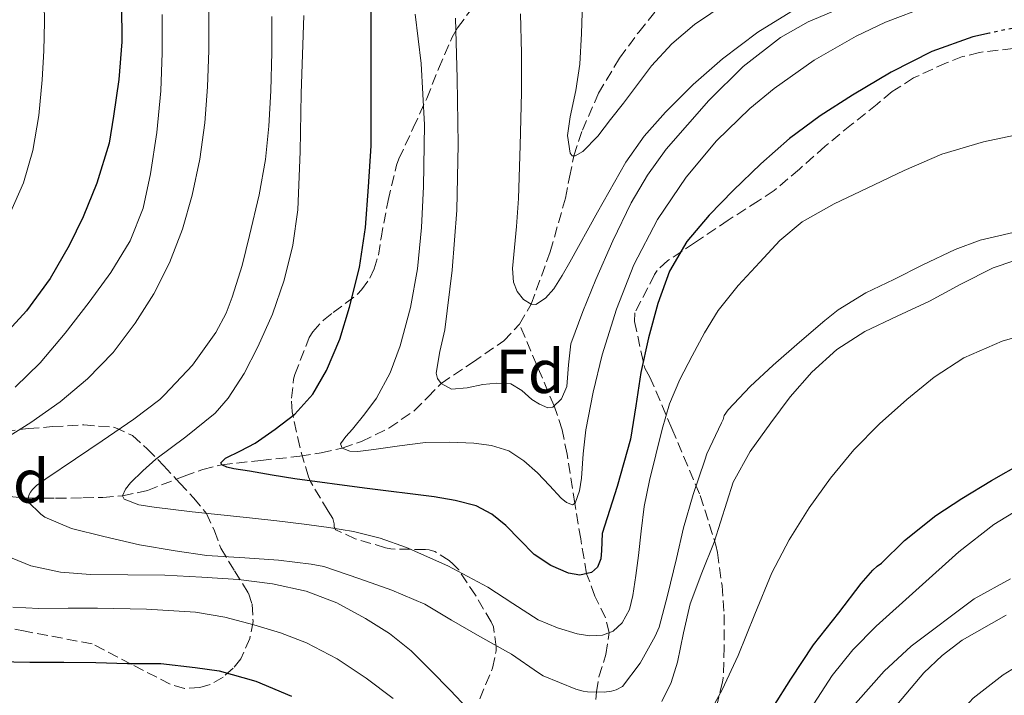
# Model space of a CAD drawing. Units: metres. Extents: x 610149 to 613579, y 4773276 to 4775645.
# Drawn here: x 611256 to 611416, y 4774501 to 4774610 of the extents above; entities that cross this region are included whole.
import ezdxf
from ezdxf.enums import TextEntityAlignment as Align

# ---------------------------------------------------------------- set-up
doc = ezdxf.new("R2010")
doc.units = ezdxf.units.M
doc.header["$MEASUREMENT"] = 0
doc.linetypes.add('DGN Style 3', pattern=[2.435891, 1.739922, -0.695969])
doc.linetypes.add('DGN Style 5', pattern=[1.217945, 0.521977, -0.695969])
for name, color, linetype, lineweight in [('Barranco lineal', 142, 'DGN Style 3', 13), ('Curva de nivel directora', 30, 'Continuous', 30), ('Curva de nivel directora no vista', 30, 'DGN Style 5', 30), ('Curva de nivel intermedia', 30, 'Continuous', 0), ('Etiqueta de zona arbolada', 92, 'Continuous', 0), ('Vaguada', 142, 'DGN Style 3', 13), ('Zona arbolada', 92, 'DGN Style 3', 0)]:
    doc.layers.add(name, color=color, linetype=linetype, lineweight=lineweight)
doc.styles.add('Style-Arial', font='arial.ttf')

msp = doc.modelspace()

# ---------------------------------------------------------------- linework, layer by layer
at = {"layer": 'Barranco lineal', "color": 142, "linetype": 'DGN Style 3', "lineweight": 13}
for points in [[(611337.13, 4774560.82, 361.13), (611339.02, 4774564.05, 360), (611342.12, 4774572.57, 358.63), (611344.56, 4774581.24, 356.79), (611345.22, 4774584.67, 355.83), (611345.95, 4774588.1, 355), (611347.31, 4774592.24, 354.23), (611349.93, 4774598.23, 353.09), (611353.32, 4774603.93, 352.37), (611356.44, 4774608.16, 350.89), (611359.64, 4774612.1, 350)], [(611249.57, 4774533.28, 387.59), (611257.53, 4774532.65, 385), (611261.95, 4774532.63, 383.63), (611266.38, 4774532.68, 382.43), (611269.59, 4774532.77, 381.26), (611272.79, 4774533.01, 380), (611276.85, 4774533.9, 378.83), (611282.78, 4774536.2, 377.25), (611285.78, 4774537.29, 376.11), (611288.86, 4774538.04, 375), (611295.2, 4774538.76, 373.46), (611301.55, 4774539.43, 372.6), (611304.97, 4774540, 371.36), (611308.4, 4774540.77, 370), (611311.54, 4774541.82, 369.43), (611315.95, 4774544, 368.16), (611320.05, 4774546.79, 366.76), (611322.27, 4774548.99, 365.89), (611324.41, 4774551.2, 365), (611329.5, 4774554.62, 363.64), (611334.57, 4774558.13, 362.13), (611337.13, 4774560.82, 361.13)]]:
    msp.add_polyline3d(points, dxfattribs=at)
at = {"layer": 'Curva de nivel directora', "color": 30, "linetype": 'Continuous', "lineweight": 30, "flags": 128}
for points, elevation in [([(611413.32, 4774607.97), (611410.62, 4774607.39), (611403.93, 4774605), (611397.36, 4774601.67), (611391.07, 4774597.94), (611385.87, 4774594.59), (611380.89, 4774590.93), (611376.23, 4774586.82), (611371.76, 4774582.49), (611367.84, 4774578.51), (611364.22, 4774574.21), (611361.43, 4774569.41), (611359.55, 4774564.2), (611358.03, 4774558.62), (611356.8, 4774552.98), (611355.98, 4774547.59), (611355.13, 4774542.21), (611352.96, 4774534.53), (611350.53, 4774526.92), (611350.41, 4774524.19), (611350.32, 4774522.81), (611349.77, 4774521.46), (611348.81, 4774520.59), (611346.92, 4774520.16), (611345.07, 4774520.49), (611342.22, 4774521.73), (611339.52, 4774523.53), (611337.2, 4774525.89), (611334.93, 4774528.21), (611332.65, 4774530.04), (611330.09, 4774531.4), (611326.72, 4774532.29), (611323.31, 4774532.85), (611312.02, 4774534.29), (611300.73, 4774535.8), (611297.05, 4774536.39), (611293.37, 4774537.01), (611290.84, 4774537.39), (611289.68, 4774537.65), (611288.86, 4774538.04), (611288.71, 4774538.39), (611289.46, 4774539.1), (611291.92, 4774540.31), (611294.3, 4774541.56), (611297.54, 4774543.82), (611300.72, 4774546.25), (611303.65, 4774549.5), (611305.84, 4774553.35), (611307.98, 4774558.39), (611309.6, 4774563.59), (611311.18, 4774570), (611312.17, 4774576.49), (611312.63, 4774583.1), (611313.09, 4774589.72), (611313.09, 4774598.39), (611313.09, 4774603.59), (611313.1, 4774609.14), (611313.12, 4774615.11)], 375), ([(611272.64, 4774612.68), (611272.7, 4774606.58), (611272.21, 4774600.47), (611271.34, 4774594.52), (611270.62, 4774590.15), (611268.64, 4774583.67), (611266.41, 4774578.21), (611264.13, 4774573.59), (611261.05, 4774568.21), (611257.2, 4774563), (611253.1, 4774558.5)], 400), ([(611399.53, 4774525.77), (611404.6, 4774529.85), (611408.81, 4774532.57), (611413.6, 4774535.53), (611418.75, 4774538.42), (611419.55, 4774538.87)], 400), ([(611378.22, 4774498.81), (611381.09, 4774503.32), (611384.78, 4774508.87), (611388.86, 4774514.05), (611392.52, 4774518.81), (611394.4, 4774521), (611395.1, 4774521.65), (611395.77, 4774522.09), (611399.53, 4774525.77)], 400), ([(611252.54, 4774506.2), (611257.77, 4774506.09), (611263.29, 4774506.07), (611268.48, 4774506.01), (611273.57, 4774505.88), (611278.97, 4774505.85), (611284.56, 4774505.24), (611288.45, 4774504.66), (611294.37, 4774502.98), (611300.16, 4774500.55)], 400)]:
    msp.add_lwpolyline(points, dxfattribs=dict(at, elevation=elevation))
at = {"layer": 'Curva de nivel directora no vista', "color": 30, "linetype": 'DGN Style 5', "lineweight": 30, "elevation": 375, "flags": 128}
msp.add_lwpolyline([(611433.92, 4774609.01), (611431.6, 4774609.41), (611424.57, 4774609.68), (611417.53, 4774608.87), (611413.32, 4774607.97)], dxfattribs=at)
at = {"layer": 'Curva de nivel intermedia', "color": 30, "linetype": 'Continuous', "lineweight": 0, "flags": 128}
for points, elevation in [([(611260.02, 4774615.54), (611260.13, 4774609.83), (611260.02, 4774605.12), (611259.77, 4774600.41), (611259.2, 4774594.66), (611258.24, 4774588.95), (611256.73, 4774583.72), (611254.53, 4774578.69)], 405), ([(611373.58, 4774614.87), (611365.47, 4774609.4), (611361.79, 4774606.25), (611358.54, 4774602.68), (611356.25, 4774599.67), (611353.98, 4774596.66), (611351.9, 4774593.98), (611349.8, 4774591.3), (611347.4, 4774588.79), (611346.15, 4774588.09), (611345.66, 4774588.12), (611345.32, 4774588.52), (611344.93, 4774591.41), (611345.32, 4774594.41), (611346.24, 4774598.67), (611346.92, 4774602.97), (611347.15, 4774607.94), (611347.36, 4774612.92)], 355), ([(611391.73, 4774613.13), (611383.92, 4774609.8), (611379.44, 4774607.25), (611373.36, 4774602.55), (611367.79, 4774597.09), (611360.9, 4774589.19), (611357.88, 4774584.98), (611355.24, 4774580.5), (611352.24, 4774574.33), (611349.48, 4774568.05), (611347.38, 4774562.86), (611345.47, 4774557.62), (611345.09, 4774554.22), (611344.78, 4774550.74), (611343.95, 4774548.75), (611342.54, 4774547.38), (611341.72, 4774547.3), (611340.38, 4774547.86), (611339.12, 4774548.65), (611337.49, 4774550.1), (611335.71, 4774551.19), (611333.45, 4774551.26), (611331.18, 4774551.05), (611328.63, 4774550.53), (611326.09, 4774550.28), (611324.41, 4774551.2), (611323.83, 4774552.01), (611323.6, 4774552.89), (611324.2, 4774556.39), (611325.05, 4774559.93), (611326.22, 4774569.59), (611326.99, 4774579.29), (611327.16, 4774589.96), (611327.04, 4774600.63), (611326.75, 4774610.38)], 365), ([(611252.9, 4774541.78), (611257.93, 4774544.92), (611262.67, 4774548.25), (611267.13, 4774551.96), (611271.25, 4774556.26), (611274.85, 4774561.01), (611277.88, 4774565.77), (611280.41, 4774570.79), (611282.49, 4774576.2), (611284.08, 4774581.75), (611285.31, 4774587.56), (611286.13, 4774593.43), (611286.54, 4774599.28), (611286.75, 4774605.14), (611286.8, 4774611.77)], 390), ([(611403.29, 4774612.35), (611396.46, 4774609.77), (611391.68, 4774607.5), (611384.89, 4774603.6), (611378.41, 4774599.03), (611374.47, 4774595.78), (611369.05, 4774590.51), (611364.16, 4774584.66), (611359.47, 4774577.78), (611355.68, 4774570.44), (611352.84, 4774563.25), (611350.54, 4774555.89), (611349.04, 4774549.83), (611347.85, 4774543.7), (611347.45, 4774539.81), (611347.15, 4774535.89), (611346.84, 4774533.81), (611346.13, 4774531.83), (611345.69, 4774531.58), (611344.75, 4774531.95), (611343.9, 4774532.63), (611341.98, 4774534.7), (611340.03, 4774536.73), (611337.85, 4774538.67), (611335.37, 4774540.31), (611332.6, 4774541.2), (611329.74, 4774541.53), (611325.8, 4774541.71), (611321.87, 4774541.64), (611317.68, 4774541.13), (611313.5, 4774540.53), (611310.9, 4774540.2), (611309.61, 4774540.27), (611308.4, 4774540.77), (611308.12, 4774541.42), (611308.97, 4774542.62), (611310.08, 4774543.8), (611312.07, 4774546.28), (611313.97, 4774548.85), (611316.15, 4774552.95), (611317.79, 4774557.3), (611319.47, 4774563.51), (611320.57, 4774569.81), (611321.25, 4774576.47), (611321.58, 4774583.13), (611321.74, 4774593.12), (611321.2, 4774603.08), (611320.22, 4774611.03)], 370), ([(611381.79, 4774611.85), (611375.73, 4774608.11), (611370.04, 4774603.81), (611365.27, 4774599.66), (611360.8, 4774595.17), (611357.35, 4774591.27), (611354.35, 4774587.05), (611349.77, 4774578.98), (611345.28, 4774570.89), (611344.02, 4774568.72), (611342.67, 4774566.57), (611341.32, 4774565.02), (611339.79, 4774564.04), (611339.02, 4774564.05), (611337.79, 4774564.84), (611336.75, 4774566.13), (611336.14, 4774567.63), (611336.01, 4774569.86), (611336.22, 4774572.1), (611336.63, 4774576.64), (611336.96, 4774581.19), (611337.26, 4774589.77), (611337.44, 4774598.36), (611337.44, 4774604.73), (611337.29, 4774611.11)], 360), ([(611255.37, 4774550.63), (611259.42, 4774554.58), (611263.51, 4774559.4), (611267.36, 4774564.41), (611270.89, 4774569.21), (611274.05, 4774574.31), (611276.12, 4774579.63), (611277.31, 4774585.19), (611278.35, 4774591.89), (611278.99, 4774598.63), (611279.19, 4774604.81), (611279.2, 4774611)], 395), ([(611296.96, 4774610.69), (611296.96, 4774604.87), (611296.83, 4774598.63), (611296.48, 4774592.92), (611295.98, 4774587.53), (611294.94, 4774581.8), (611293.36, 4774575.22), (611292.17, 4774570.34), (611290.54, 4774565.19), (611289.6, 4774562.61), (611287.93, 4774559.46), (611284.14, 4774554.21), (611279.6, 4774549.37), (611278.85, 4774548.63), (611274.62, 4774545.45), (611269.47, 4774541.91), (611265.15, 4774539), (611260.35, 4774535.75), (611258.85, 4774534.68), (611258.19, 4774534.04), (611257.85, 4774533.59), (611257.61, 4774533.14), (611257.42, 4774532.09), (611259.53, 4774530.04), (611260.19, 4774529.59), (611264.54, 4774527.73), (611269.76, 4774526.41), (611275.52, 4774525.06), (611281.31, 4774524.13), (611286.46, 4774523.38), (611292.62, 4774522.97), (611298.05, 4774522.58), (611303.37, 4774521.94), (611305.42, 4774521.56), (611311.26, 4774519.59), (611316.45, 4774517.73), (611321.77, 4774515.45), (611326.13, 4774512.87), (611330.72, 4774510.25), (611335.82, 4774507.38), (611340.22, 4774504.34), (611340.97, 4774503.89), (611346.27, 4774501.72), (611347.45, 4774501.37), (611348.17, 4774501.25), (611350.83, 4774501.24), (611352.01, 4774501.4), (611352.81, 4774501.62), (611353.84, 4774502.13), (611356.67, 4774505.89), (611359.13, 4774510.29), (611359.76, 4774511.77), (611361.13, 4774516.89), (611362.57, 4774522.87), (611363.73, 4774527.83), (611365.29, 4774533.24), (611367.15, 4774538.81), (611367.48, 4774539.83), (611369.87, 4774544.84), (611370.16, 4774545.38), (611370.28, 4774546.01)], 385), ([(611419.24, 4774591.83), (611412.33, 4774590.39), (611405.58, 4774588.36), (611399.47, 4774585.73), (611393.48, 4774582.87), (611388.13, 4774580.32), (611382.92, 4774577.43), (611379.3, 4774574.38), (611376.06, 4774570.89), (611372.56, 4774567.07), (611369.34, 4774563.03), (611367.11, 4774559.44), (611365.12, 4774555.72), (611363.13, 4774551.88), (611361.45, 4774547.91), (611360.24, 4774543.81), (611359.21, 4774539.67), (611358.18, 4774535.5), (611357.33, 4774531.29), (611356.84, 4774527.32), (611356.43, 4774523.35), (611356, 4774520.11), (611355.52, 4774516.87), (611354.95, 4774514.6), (611353.77, 4774512.44), (611352.32, 4774511.12), (611350.57, 4774510.47), (611348.52, 4774510.35), (611346.49, 4774510.68), (611343.27, 4774511.62), (611340.17, 4774512.93), (611336.06, 4774515.6), (611331.98, 4774518.25), (611325.5, 4774521.66), (611318.8, 4774524.66), (611314.57, 4774526.16), (611310.24, 4774527.22), (611306.25, 4774527.91), (611302.24, 4774528.45), (611297.79, 4774528.97), (611293.34, 4774529.46), (611288.72, 4774529.96), (611284.09, 4774530.45), (611281, 4774530.81), (611277.9, 4774531.17), (611275.41, 4774531.58), (611273.07, 4774532.49), (611272.79, 4774533.01), (611273.26, 4774534.11), (611274.09, 4774535.11), (611276.09, 4774537.07), (611278.16, 4774538.95), (611283.03, 4774542.59), (611287.79, 4774546.42), (611289.91, 4774548.83), (611292.52, 4774552.84), (611294.72, 4774557.14), (611297.07, 4774562.47), (611298.96, 4774567.96), (611300.4, 4774573.63), (611301.2, 4774579.38), (611301.57, 4774588.8), (611301.76, 4774598.21), (611302.16, 4774610.81)], 380), ([(611370.28, 4774546.01), (611370.96, 4774546.98), (611374.51, 4774550.74), (611378.22, 4774554.21), (611382.48, 4774557.89), (611386.62, 4774561.43), (611388.76, 4774563.16), (611393.28, 4774565.91), (611397.82, 4774568.05), (611402.51, 4774570.45), (611407.72, 4774572.92), (611411.77, 4774574.45), (611417.16, 4774575.69)], 385), ([(611417.27, 4774571.11), (611413.88, 4774569.96), (611408.67, 4774567.32), (611403.58, 4774564.57), (611398.32, 4774562.13), (611393.07, 4774559.64), (611388.53, 4774556.71), (611384.49, 4774553.05)], 390), ([(611421.85, 4774559.99), (611415.36, 4774558.09), (611409.13, 4774555.38), (611404.33, 4774552.25), (611399.92, 4774548.63), (611395.49, 4774544.68), (611391.32, 4774540.47), (611387.51, 4774535.91), (611384.06, 4774531.08), (611380.82, 4774525.92), (611378, 4774520.53), (611375.27, 4774513.86), (611372.57, 4774507.17), (611369.95, 4774501.58)], 395), ([(611384.49, 4774553.05), (611381.01, 4774549.07), (611377.84, 4774544.85), (611374.51, 4774540.19), (611371.76, 4774535.21), (611368.67, 4774525.53), (611366.7, 4774520.54), (611364.78, 4774515.53), (611363.69, 4774510.82), (611362.72, 4774506.07), (611361.71, 4774502.78), (611360.22, 4774499.69)], 390), ([(611367.21, 4774469.09), (611370.68, 4774475.33), (611374.08, 4774481.61), (611380.65, 4774492.91), (611387.8, 4774503.91), (611391.17, 4774508.09), (611394.91, 4774511.91), (611408.33, 4774523.95), (611414.01, 4774528.37), (611418.16, 4774530.92)], 405), ([(611328.77, 4774498.52), (611325.9, 4774501.53), (611322.76, 4774504.75), (611319.57, 4774507.93), (611316.05, 4774510.73), (611312.19, 4774513.13), (611307.5, 4774515.68), (611302.53, 4774517.57), (611297.08, 4774518.79), (611291.57, 4774519.46), (611285.62, 4774519.87), (611279.66, 4774520.17), (611273.62, 4774520.24), (611267.57, 4774520.29), (611262.71, 4774520.68), (611257.9, 4774521.69), (611254.91, 4774522.9)], 390), ([(611416.7, 4774519.59), (611410.82, 4774516.34), (611400.62, 4774508.68), (611396.22, 4774504.6), (611391.58, 4774499.39), (611387.39, 4774493.83), (611383.79, 4774488.55), (611380.48, 4774483.11), (611376.78, 4774476.39), (611373.09, 4774469.67), (611369.89, 4774463.95), (611366.72, 4774458.21), (611364, 4774452.91), (611361.37, 4774447.56), (611359.97, 4774444.56), (611358.53, 4774441.57), (611356.93, 4774439.85)], 410), ([(611316.64, 4774500.18), (611312.3, 4774503.49), (611307.59, 4774506.61), (611302.59, 4774509.22), (611298.39, 4774510.83), (611294.09, 4774512.12), (611289.39, 4774513.35), (611284.62, 4774514.17), (611276.67, 4774514.67), (611268.72, 4774514.84), (611263.97, 4774514.81), (611259.23, 4774514.77), (611255, 4774514.99)], 395), ([(611415.98, 4774513.69), (611408.89, 4774509.64), (611405.65, 4774507.17), (611402.67, 4774504.34), (611397.71, 4774498.48), (611393.28, 4774492.28), (611389.17, 4774486.15), (611385.39, 4774479.83), (611380.63, 4774470.29), (611376.41, 4774460.52), (611373.51, 4774453.07), (611370.73, 4774445.57), (611368.54, 4774439.19), (611366.38, 4774432.79), (611364.72, 4774428.46)], 415), ([(611419, 4774506.2), (611415.5, 4774504.03), (611410.67, 4774500.26), (611406.49, 4774495.72), (611402.18, 4774489.69), (611396.43, 4774480.38), (611391.39, 4774470.68), (611386.58, 4774460.55), (611381.98, 4774450.33), (611378.9, 4774443.29), (611376.19, 4774436.12), (611374.35, 4774430.19), (611372.56, 4774424.25), (611371.08, 4774419.34), (611369.61, 4774414.42), (611368.31, 4774411.03), (611366.54, 4774407.77)], 420), ([(611369.95, 4774501.58), (611364.43, 4774491.48)], 395)]:
    msp.add_lwpolyline(points, dxfattribs=dict(at, elevation=elevation))
at = {"layer": 'Vaguada', "color": 142, "linetype": 'DGN Style 3', "lineweight": 13}
msp.add_polyline3d([(611349.27, 4774495.18, 387.6), (611349.58, 4774501.25, 385), (611350.01, 4774503.72, 383.64), (611351.14, 4774507.32, 381.74), (611351.65, 4774510.87, 380), (611351.07, 4774513.27, 378.79), (611349.36, 4774516.79, 376.87), (611347.99, 4774520.41, 375), (611347.04, 4774526.03, 372.99), (611346.08, 4774531.8, 370), (611344.85, 4774539.76, 368.61), (611344.03, 4774543.74, 367.17), (611342.75, 4774547.58, 365), (611339.93, 4774554.19, 363.03), (611337.13, 4774560.82, 361.13)], dxfattribs=at)
at = {"layer": 'Zona arbolada', "color": 92, "linetype": 'DGN Style 3', "lineweight": 0}
for points in [[(611330.71, 4774500.16, 400.48), (611332.75, 4774505.12, 399.01), (611333.34, 4774507.89, 397.79), (611333.34, 4774508.49, 397.5), (611332.89, 4774511.81, 396.3), (611332.55, 4774512.59, 396.09), (611330.01, 4774516.91, 395.07), (611327.27, 4774521.02, 393.77), (611326.39, 4774521.98, 393.57), (611325.74, 4774522.53, 393.52), (611323.39, 4774524.01, 393.45), (611322.46, 4774524.29, 393.49), (611321.87, 4774524.32, 393.55), (611316.28, 4774524.41, 393.49), (611315.39, 4774524.62, 393.49), (611310.49, 4774526.08, 393.49), (611307.34, 4774527.5, 393.5), (611307.07, 4774527.95, 393.5), (611307.07, 4774528.46, 393.5), (611306.86, 4774529.34, 393.5), (611306.11, 4774530.54, 393.36), (611303.23, 4774535.34, 392.43), (611302.95, 4774536.11, 392.25), (611301.5, 4774540.96, 391.2), (611300.28, 4774546.62, 389.73), (611300.17, 4774548.86, 389.02), (611300.51, 4774551.9, 388.06), (611300.73, 4774552.69, 387.81), (611303.02, 4774558.65, 386.46), (611303.63, 4774559.57, 386.27), (611305.34, 4774561.5, 385.76), (611306.92, 4774562.7, 385.37), (611310.87, 4774565.69, 384.51), (611311.51, 4774566.37, 384.29), (611312.89, 4774568.3, 383.76), (611313.58, 4774569.77, 383.5), (611314.25, 4774572.01, 383.15), (611314.68, 4774574.78, 382.73), (611315.82, 4774580.86, 381.98), (611317.19, 4774586.59, 381.39), (611317.59, 4774587.61, 381.18), (611319.91, 4774592.62, 379.79), (611322.09, 4774597.41, 378.54), (611324.01, 4774602.22, 377.71), (611326.19, 4774607.34, 376.33), (611327.1, 4774608.86, 375.85), (611330.06, 4774612.81, 374.45)], [(611323.39, 4774524.01, 393.45), (611322.46, 4774524.29, 393.49), (611321.87, 4774524.32, 393.55), (611316.28, 4774524.41, 393.49), (611315.39, 4774524.62, 393.49), (611310.49, 4774526.08, 393.49), (611307.34, 4774527.5, 393.5), (611307.07, 4774527.95, 393.5), (611307.07, 4774528.46, 393.5), (611306.86, 4774529.34, 393.5), (611306.11, 4774530.54, 393.36), (611303.23, 4774535.34, 392.43), (611302.95, 4774536.11, 392.25), (611301.5, 4774540.96, 391.2), (611300.28, 4774546.62, 389.73), (611300.17, 4774548.86, 389.02), (611300.51, 4774551.9, 388.06), (611300.73, 4774552.69, 387.81), (611303.02, 4774558.65, 386.46), (611303.63, 4774559.57, 386.27), (611305.34, 4774561.5, 385.76), (611306.92, 4774562.7, 385.37), (611310.87, 4774565.69, 384.51), (611311.51, 4774566.37, 384.29), (611312.89, 4774568.3, 383.76), (611313.58, 4774569.77, 383.5), (611314.25, 4774572.01, 383.15), (611314.68, 4774574.78, 382.73), (611315.82, 4774580.86, 381.98), (611317.19, 4774586.59, 381.39), (611317.59, 4774587.61, 381.18), (611319.91, 4774592.62, 379.79), (611322.09, 4774597.41, 378.54), (611324.01, 4774602.22, 377.71), (611326.19, 4774607.34, 376.33), (611327.1, 4774608.86, 375.85), (611330.06, 4774612.81, 374.45)], [(611417.11, 4774605.49, 383.33), (611411.67, 4774604.86, 382.75), (611408.92, 4774604.17, 382.37), (611406.31, 4774603.17, 381.98), (611400.99, 4774600.73, 381.66), (611397.53, 4774598.51, 381.85), (611395.11, 4774596.49, 381.97), (611390.95, 4774593.18, 381.98), (611386.65, 4774589.65, 382.11), (611382.49, 4774585.93, 382.21), (611378.39, 4774582.48, 381.93), (611375.85, 4774580.83, 381.82), (611370.97, 4774577.69, 381.81), (611365.5, 4774574.03, 381.66), (611361.18, 4774571.13, 381.18), (611359.45, 4774569.55, 380.8), (611359.02, 4774568.88, 380.64), (611355.82, 4774562.67, 380.43), (611355.75, 4774561.28, 380.59), (611357.43, 4774553.71, 382.88), (611358.27, 4774552.27, 383.52), (611361.82, 4774543.93, 385.92), (611366.41, 4774533.05, 388.86), (611368.97, 4774525.02, 392.88), (611369.19, 4774523.82, 393.49), (611369.95, 4774518.49, 395.73), (611370.28, 4774513.79, 398.09), (611370.3, 4774508.53, 400.57), (611370.14, 4774503.53, 402.59), (611370.01, 4774502.83, 402.78), (611368.87, 4774498.09, 404.56)], [(611417.11, 4774605.49, 383.33), (611411.67, 4774604.86, 382.75), (611408.92, 4774604.17, 382.37), (611406.31, 4774603.17, 381.98), (611400.99, 4774600.73, 381.66), (611397.53, 4774598.51, 381.85), (611395.11, 4774596.49, 381.97)], [(611395.11, 4774596.49, 381.97), (611390.95, 4774593.18, 381.98), (611386.65, 4774589.65, 382.11), (611382.49, 4774585.93, 382.21), (611378.39, 4774582.48, 381.93), (611375.85, 4774580.83, 381.82), (611370.97, 4774577.69, 381.81), (611365.5, 4774574.03, 381.66), (611361.18, 4774571.13, 381.18), (611359.45, 4774569.55, 380.8), (611359.02, 4774568.88, 380.64), (611355.82, 4774562.67, 380.43), (611355.75, 4774561.28, 380.59), (611357.43, 4774553.71, 382.88), (611358.27, 4774552.27, 383.52), (611361.82, 4774543.93, 385.92), (611366.41, 4774533.05, 388.86), (611368.97, 4774525.02, 392.88), (611369.19, 4774523.82, 393.49), (611369.95, 4774518.49, 395.73), (611370.28, 4774513.79, 398.09), (611370.3, 4774508.53, 400.57), (611370.14, 4774503.53, 402.59), (611370.01, 4774502.83, 402.78), (611368.87, 4774498.09, 404.56)], [(611253.64, 4774543.49, 394.16), (611257.54, 4774543.91, 393.42), (611261.44, 4774544.24, 393.02), (611266.49, 4774544.51, 392.92), (611271.55, 4774544.11, 393.02), (611274.38, 4774542.78, 393.11), (611276.79, 4774540.65, 393.28), (611279.45, 4774537.93, 393.65), (611282.04, 4774535.15, 394.05), (611284.3, 4774532.69, 394.31), (611286.39, 4774530.16, 394.56), (611287.68, 4774527.37, 395), (611288.7, 4774524.53, 395.97), (611290.95, 4774520.88, 398.24), (611293.18, 4774517.23, 400.7), (611293.79, 4774515.45, 401.81), (611293.95, 4774512.68, 403.5), (611293.43, 4774509.93, 405.18), (611291.96, 4774506.62, 407.35), (611290.74, 4774505.09, 408.16), (611289.08, 4774503.66, 408.51), (611286.98, 4774502.48, 408.36), (611285.32, 4774501.96, 408.06), (611282.83, 4774501.82, 407.51), (611280.51, 4774502.51, 407.1), (611274.17, 4774505.77, 406.4), (611267.84, 4774509.04, 405.69), (611257.02, 4774511.09, 405.37), (611246.2, 4774513.13, 405.05)], [(611253.64, 4774543.49, 394.16), (611257.54, 4774543.91, 393.42), (611261.44, 4774544.24, 393.02), (611266.49, 4774544.51, 392.92), (611271.55, 4774544.11, 393.02), (611274.38, 4774542.78, 393.11), (611276.79, 4774540.65, 393.28), (611279.45, 4774537.93, 393.65), (611282.04, 4774535.15, 394.05), (611284.3, 4774532.69, 394.31), (611286.39, 4774530.16, 394.56), (611287.68, 4774527.37, 395), (611288.7, 4774524.53, 395.97), (611290.95, 4774520.88, 398.24), (611293.18, 4774517.23, 400.7), (611293.79, 4774515.45, 401.81), (611293.95, 4774512.68, 403.5), (611293.43, 4774509.93, 405.18), (611291.96, 4774506.62, 407.35), (611290.74, 4774505.09, 408.16), (611289.08, 4774503.66, 408.51), (611286.98, 4774502.48, 408.36), (611285.32, 4774501.96, 408.06), (611282.83, 4774501.82, 407.51), (611280.51, 4774502.51, 407.1), (611274.17, 4774505.77, 406.4), (611267.84, 4774509.04, 405.69), (611257.02, 4774511.09, 405.37), (611246.2, 4774513.13, 405.05)], [(611330.71, 4774500.16, 400.48), (611332.75, 4774505.12, 399.01), (611333.34, 4774507.89, 397.79), (611333.34, 4774508.49, 397.5), (611332.89, 4774511.81, 396.3), (611332.55, 4774512.59, 396.09), (611330.01, 4774516.91, 395.07), (611327.27, 4774521.02, 393.77), (611326.39, 4774521.98, 393.57), (611325.74, 4774522.53, 393.52), (611323.39, 4774524.01, 393.45)]]:
    msp.add_polyline3d(points, dxfattribs=at)

# ---------------------------------------------------------------- texts
at = {"layer": 'Etiqueta de zona arbolada', "color": 92, "linetype": 'Continuous', "lineweight": 0, "style": 'Style-Arial'}
for p in [(611338.8, 4774553.18, 363.87), (611255.34, 4774535.39, 387.02)]:
    msp.add_text('Fd', height=7, dxfattribs=at).set_placement(p, align=Align.MIDDLE_CENTER)

doc.saveas('drawing.dxf')
